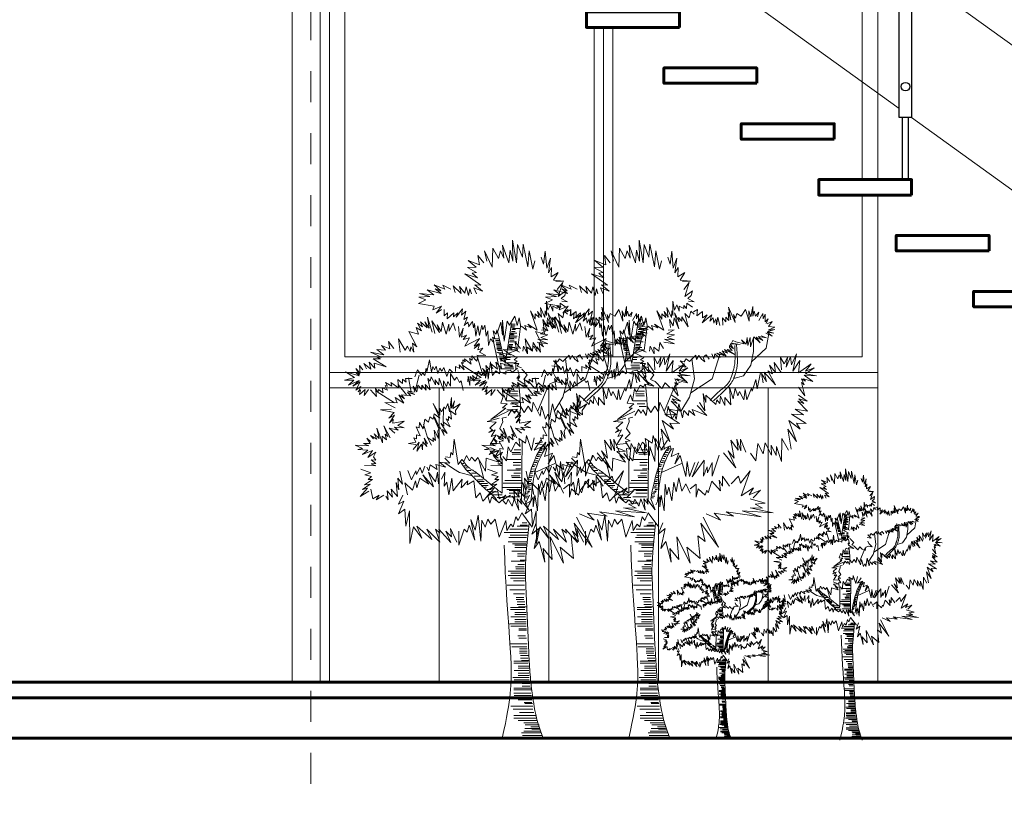
# Model space of a CAD drawing. Units: millimetres. Extents: x 224528 to 224789, y 520692 to 521047.
# Drawn here: x 224584 to 224587, y 520892 to 520894 of the extents above; entities that cross this region are included whole.
import ezdxf

# ---------------------------------------------------------------- set-up
doc = ezdxf.new("R2010")
doc.units = ezdxf.units.MM
doc.header["$LTSCALE"] = 0.0001
doc.linetypes.add('ACAD_ISO04W100', pattern=[30, 24, -3, 0, -3])
doc.layers.get('0').update_dxf_attribs({"lineweight": 20})
for name, color, linetype, lineweight in [('ARBOLES', 66, 'Continuous', 13), ('ejes', 1, 'ACAD_ISO04W100', 13), ('LINEA 1', 7, 'Continuous', 60), ('LINEA 2.5', 7, 'Continuous', 30), ('LINEA3', 7, 'Continuous', 20), ('ventanas', 161, 'Continuous', 18)]:
    doc.layers.add(name, color=color, linetype=linetype, lineweight=lineweight)

# ---------------------------------------------------------------- blocks, each defined once
blk = doc.blocks.new('arbol raro berma')
for p, q in [((0.231, 10.309), (0.327, 10.309)), ((0.187, 10.066), (0.283, 10.066)), ((0.209, 10.237), (0.305, 10.237)), ((0.369, 10.09), (0.213, 10.09)), ((0.223, 10.273), (0.32, 10.273)), ((0.231, 10.129), (0.327, 10.129)), ((0.238, 10.174), (0.334, 10.174)), ((0.26, 10.201), (0.451, 10.201)), ((-0.175, 9.948), (-0.079, 9.948)), ((-0.168, 9.894), (-0.072, 9.894)), ((-0.161, 9.903), (-0.065, 9.903)), ((-0.153, 9.849), (-0.057, 9.849)), ((0.179, 9.867), (0.36, 9.867)), ((0.354, 9.969), (0.194, 9.969)), ((0.194, 9.957), (0.29, 9.957)), ((0.201, 10.048), (0.297, 10.048)), ((0.201, 10.012), (0.377, 10.012)), ((0.201, 9.912), (0.297, 9.912)), ((-0.153, 9.813), (-0.057, 9.813)), ((-0.139, 9.786), (-0.042, 9.786)), ((-0.131, 9.75), (-0.035, 9.75)), ((-0.131, 9.714), (-0.035, 9.714)), ((-0.131, 9.687), (-0.035, 9.687)), ((-0.109, 9.651), (-0.013, 9.651)), ((-0.094, 9.597), (0.002, 9.597)), ((0.142, 9.669), (0.385, 9.669)), ((0.15, 9.714), (0.246, 9.714)), ((0.164, 9.768), (0.26, 9.768)), ((0.326, 9.733), (0.166, 9.733)), ((0.172, 9.804), (0.268, 9.804)), ((-0.079, 9.543), (0.017, 9.543)), ((-0.065, 9.461), (0.031, 9.461)), ((-0.05, 9.398), (0.046, 9.398)), ((0.105, 9.434), (0.201, 9.434)), ((0.113, 9.479), (0.209, 9.479)), ((0.28, 9.35), (0.115, 9.35)), ((-0.057, 9.194), (0.287, 9.194)), ((0.268, 9.288), (0.051, 9.288)), ((0.28, 9.241), (0.064, 9.241)), ((0.396, 8.638), (0.23, 8.638)), ((0.103, 8.4), (0.447, 8.4)), ((0.383, 8.575), (0.167, 8.575)), ((0.396, 8.529), (0.179, 8.529)), ((0.397, 8.323), (0.206, 8.323)), ((0.433, 8.261), (0.255, 8.261)), ((0.466, 7.177), (0.3, 7.177)), ((0.953, 7.158), (0.998, 7.18)), ((0.98, 7.202), (1.034, 7.202)), ((0.124, 6.939), (0.468, 6.939)), ((0.453, 7.115), (0.237, 7.115)), ((0.466, 7.068), (0.249, 7.068)), ((0.827, 6.905), (0.89, 6.905)), ((0.845, 6.96), (0.899, 6.96)), ((0.872, 7.015), (0.926, 7.015)), ((0.89, 7.059), (0.953, 7.059)), ((0.917, 7.114), (0.98, 7.114)), ((-0.99, 6.84), (-0.954, 6.84)), ((-0.945, 6.785), (-0.891, 6.785)), ((-0.909, 6.73), (-0.864, 6.73)), ((-0.864, 6.664), (-0.774, 6.664)), ((0.454, 6.676), (0.123, 6.676)), ((0.467, 6.863), (0.276, 6.863)), ((0.454, 6.8), (0.276, 6.8)), ((0.467, 6.707), (0.34, 6.707)), ((0.719, 6.642), (0.782, 6.642)), ((0.737, 6.697), (0.827, 6.708)), ((0.755, 6.763), (0.809, 6.763)), ((0.773, 6.807), (0.836, 6.807)), ((0.809, 6.861), (0.863, 6.861)), ((-0.765, 6.598), (-0.639, 6.598)), ((-0.702, 6.521), (-0.558, 6.521)), ((-0.612, 6.433), (-0.477, 6.433)), ((-0.603, 6.389), (-0.45, 6.389)), ((0.483, 6.412), (0.063, 6.412)), ((0.442, 6.536), (0.225, 6.536)), ((0.454, 6.489), (0.238, 6.489)), ((0.454, 6.598), (0.289, 6.598)), ((0.656, 6.389), (0.71, 6.389)), ((0.674, 6.433), (0.737, 6.433)), ((0.683, 6.488), (0.737, 6.488)), ((0.701, 6.598), (0.755, 6.598)), ((0.701, 6.532), (0.764, 6.532)), ((-0.54, 6.345), (-0.369, 6.345)), ((-0.495, 6.29), (-0.351, 6.29)), ((-0.432, 6.246), (-0.387, 6.246)), ((-0.378, 6.192), (-0.271, 6.192)), ((-0.315, 6.137), (-0.1, 6.137)), ((0.012, 6.24), (0.483, 6.24)), ((0.025, 6.349), (0.471, 6.349)), ((0.114, 6.194), (0.458, 6.194)), ((0.178, 6.163), (0.458, 6.163)), ((0.62, 6.225), (0.737, 6.235)), ((0.629, 6.257), (0.683, 6.257)), ((0.638, 6.345), (0.746, 6.345)), ((0.638, 6.148), (0.692, 6.148)), ((0.647, 6.301), (0.71, 6.301)), ((0.656, 6.192), (0.719, 6.192)), ((-0.244, 6.06), (-0.001, 6.06)), ((0.05, 5.988), (-0.129, 5.988)), ((0.101, 6.007), (0.445, 6.007)), ((0.178, 6.1), (0.458, 6.1)), ((0.566, 5.983), (0.62, 5.983)), ((0.584, 6.027), (0.647, 6.027)), ((0.593, 6.082), (0.647, 6.082)), ((0.611, 6.126), (0.674, 6.126)), ((0.188, 5.203), (0.629, 5.203)), ((0.377, 5.28), (0.647, 5.28)), ((0.449, 5.302), (0.629, 5.302)), ((0.494, 5.357), (0.611, 5.357)), ((0.049, 5.118), (0.635, 5.118)), ((0.164, 4.994), (0.609, 4.994)), ((0.622, 5.056), (0.202, 5.056)), ((0.151, 4.885), (0.622, 4.885)), ((0.253, 4.838), (0.597, 4.838)), ((0.316, 4.807), (0.597, 4.807)), ((0.316, 4.745), (0.597, 4.745)), ((0.24, 4.652), (0.584, 4.652)), ((0.571, 4.589), (0.38, 4.589)), ((0.558, 4.527), (0.38, 4.527)), ((0.571, 4.434), (0.444, 4.434)), ((0.558, 4.403), (0.227, 4.403)), ((0.546, 4.263), (0.329, 4.263)), ((0.558, 4.216), (0.342, 4.216)), ((0.558, 4.325), (0.393, 4.325)), ((0.145, 4.045), (0.584, 4.045)), ((0.558, 4.154), (0.151, 4.154)), ((0.584, 3.983), (0.209, 3.983)), ((0.571, 4.107), (0.214, 4.107)), ((0.558, 3.811), (0.12, 3.811)), ((0.563, 3.695), (0.188, 3.695)), ((0.558, 3.92), (0.285, 3.92)), ((0.558, 3.592), (0.285, 3.592)), ((0.543, 3.498), (0.352, 3.498)), ((0.543, 3.451), (0.352, 3.451)), ((0.206, 3.249), (0.568, 3.249)), ((0.206, 3.203), (0.568, 3.203)), ((0.568, 3.389), (0.377, 3.389)), ((0.568, 3.327), (0.377, 3.327)), ((0.594, 3.265), (0.403, 3.265)), ((0.219, 3.016), (0.581, 3.016)), ((0.314, 3.125), (0.594, 3.125)), ((0.314, 3.078), (0.594, 3.078)), ((0.314, 2.954), (0.594, 2.954)), ((0.594, 2.845), (0.18, 2.845)), ((0.594, 2.783), (0.219, 2.783)), ((0.314, 2.891), (0.594, 2.891)), ((0.607, 2.72), (0.415, 2.72)), ((0.584, 2.547), (0.393, 2.547)), ((0.607, 2.689), (0.415, 2.689)), ((0.609, 2.485), (0.418, 2.485)), ((0.186, 2.349), (0.625, 2.349)), ((0.612, 2.272), (0.237, 2.272)), ((0.625, 2.225), (0.434, 2.225)), ((0.625, 2.163), (0.434, 2.163)), ((0.625, 2.116), (0.434, 2.116)), ((0.651, 2.054), (0.459, 2.054)), ((0.651, 1.992), (0.459, 1.992)), ((0.288, 1.914), (0.651, 1.914)), ((0.288, 1.867), (0.651, 1.867)), ((0.396, 1.789), (0.676, 1.789)), ((0.396, 1.743), (0.676, 1.743)), ((0.676, 1.929), (0.485, 1.929)), ((0.676, 1.509), (0.263, 1.509)), ((0.301, 1.68), (0.663, 1.68)), ((0.396, 1.618), (0.676, 1.618)), ((0.396, 1.556), (0.676, 1.556)), ((0.288, 1.245), (0.727, 1.245)), ((0.676, 1.447), (0.301, 1.447)), ((0.689, 1.385), (0.498, 1.385)), ((0.689, 1.354), (0.498, 1.354)), ((0.689, 1.291), (0.498, 1.291)), ((0.74, 0.996), (0.25, 0.996)), ((0.288, 1.198), (0.727, 1.198)), ((0.288, 1.12), (0.714, 1.12)), ((0.301, 1.058), (0.727, 1.058)), ((0.212, 0.794), (0.765, 0.794)), ((0.396, 0.949), (0.74, 0.949)), ((0.74, 0.887), (0.549, 0.887)), ((0.752, 0.856), (0.561, 0.856)), ((0.765, 0.716), (0.275, 0.716)), ((0.288, 0.56), (0.842, 0.56)), ((0.288, 0.498), (0.842, 0.498)), ((0.434, 0.638), (0.791, 0.638)), ((0.396, 0.436), (0.867, 0.436)), ((0.536, 0.374), (0.88, 0.374)), ((0.574, 0.327), (0.918, 0.327)), ((0.905, 0.28), (0.714, 0.28)), ((0.485, 0.125), (0.956, 0.125)), ((0.51, 0.062), (0.982, 0.062)), ((0.944, 0.171), (0.536, 0.171)), ((0.561, 0.233), (0.918, 0.233)), ((0.931, 0.218), (0.74, 0.218))]:
    blk.add_line(p, q)
for points in [[(0.812, 11.889), (0.763, 11.68), (0.673, 12.137), (0.643, 11.74), (0.524, 12.306), (0.504, 11.978), (0.385, 12.296), (0.355, 11.839), (0.256, 12.406), (0.266, 11.879), (0.196, 12.157), (0.166, 11.839), (0.007, 12.277), (0.037, 11.958), (-0.042, 12.137), (-0.092, 11.948), (-0.231, 12.207), (-0.251, 11.73), (-0.44, 12.137), (-0.38, 11.879)], [(1.339, 11.372), (1.538, 11.382), (1.279, 11.411), (1.399, 11.6), (1.22, 11.491), (1.23, 11.72), (1.15, 11.59), (1.2, 11.958), (1.11, 11.71), (1.071, 12.127), (1.031, 11.809), (0.971, 11.978)], [(-0.46, 11.839), (-0.609, 12.018), (-0.569, 11.789), (-0.847, 11.899), (-0.648, 11.73), (-0.867, 11.72), (-0.638, 11.6), (-0.748, 11.58), (-0.619, 11.461), (-0.927, 11.561), (-0.529, 11.282), (-0.678, 11.292), (-0.489, 11.133), (-0.708, 11.212), (-0.638, 11.063)], [(-1.284, 11.183), (-1.483, 11.282), (-1.433, 11.183), (-1.692, 11.292), (-1.533, 11.143), (-1.672, 11.193), (-1.523, 11.073), (-1.871, 11.163), (-1.702, 11.043), (-2.059, 11.073), (-1.801, 11.004), (-2.079, 10.984), (-1.9, 10.914), (-2.089, 10.825), (-1.692, 10.755), (-1.731, 10.665), (-1.513, 10.755), (-1.642, 10.586), (-1.513, 10.675)], [(1.488, 10.884), (1.627, 10.864), (1.468, 10.954), (1.558, 11.023), (1.587, 11.143), (1.399, 11.004), (1.508, 11.352), (1.369, 11.173)], [(-0.768, 11.063), (-0.807, 11.193), (-0.837, 11.023), (-0.897, 11.242), (-0.927, 11.083), (-1.066, 11.252), (-1.026, 11.073), (-1.225, 11.262), (-1.175, 11.103)], [(0.484, 10.258), (0.604, 10.158), (0.564, 10.278), (0.723, 10.218), (0.643, 10.307), (0.872, 10.158), (0.703, 10.646), (0.822, 10.437), (0.822, 10.566), (0.922, 10.476), (0.882, 10.626), (0.981, 10.486), (0.951, 10.725), (1.061, 10.476), (1.071, 10.646), (1.101, 10.526), (1.101, 10.884), (1.14, 10.656), (1.2, 10.795), (1.259, 10.636), (1.259, 10.755), (1.369, 10.705), (1.369, 10.775), (1.438, 10.705), (1.448, 10.835), (1.587, 10.735)], [(-1.443, 10.675), (-1.443, 10.516), (-1.364, 10.596), (-1.374, 10.447), (-1.205, 10.596), (-1.215, 10.496), (-1.105, 10.596), (-1.145, 10.486), (-0.986, 10.695), (-1.016, 10.536), (-0.907, 10.636), (-0.956, 10.427), (-0.867, 10.486), (-0.946, 10.278), (-0.857, 10.357), (-0.833, 10.268)], [(1.041, 10.228), (1.011, 10.427), (1.11, 10.268), (1.13, 10.467), (1.25, 10.198), (1.14, 10.596), (1.259, 10.367), (1.24, 10.476), (1.319, 10.387), (1.319, 10.496), (1.478, 10.248), (1.399, 10.576), (1.508, 10.467), (1.548, 10.636), (1.627, 10.556)], [(2.273, 10.28), (2.216, 10.486), (2.188, 10.294), (2.166, 10.443), (2.117, 10.337), (2.102, 10.472), (2.017, 10.386), (2.074, 10.543), (1.826, 10.344), (1.953, 10.543), (1.84, 10.472), (1.84, 10.628), (1.698, 10.521), (1.712, 10.678), (1.613, 10.614)], [(3.209, 10.493), (3.238, 10.607), (3.16, 10.507), (3.124, 10.635), (3.089, 10.507), (3.096, 10.749), (3.046, 10.493), (2.989, 10.642), (3.003, 10.386), (2.911, 10.678), (2.805, 10.507), (2.691, 10.578), (2.656, 10.464), (2.613, 10.55), (2.649, 10.351), (2.486, 10.734), (2.542, 10.415), (2.478, 10.607), (2.493, 10.401), (2.415, 10.486), (2.415, 10.372), (2.337, 10.472), (2.344, 10.287)], [(3.422, 10.33), (3.472, 10.443), (3.401, 10.365), (3.401, 10.557), (3.351, 10.443), (3.344, 10.578), (3.245, 10.401)], [(-1.746, 10.112), (-1.861, 10.486), (-1.822, 10.212), (-1.929, 10.372), (-1.868, 10.219), (-2.036, 10.372), (-1.99, 10.242), (-2.112, 10.334), (-2.013, 10.143), (-2.143, 10.227), (-2.089, 10.059), (-2.325, 10.128), (-2.127, 9.746), (-2.234, 9.838), (-2.204, 9.609), (-2.28, 9.746), (-2.295, 9.632), (-2.364, 9.762), (-2.417, 9.662), (-2.585, 9.945), (-2.539, 9.609)], [(-1.16, 10.151), (-1.22, 10.341), (-1.32, 10.135), (-1.327, 10.311), (-1.396, 10.059), (-1.487, 10.364), (-1.518, 10.128), (-1.617, 10.295), (-1.563, 10.105), (-1.754, 10.395), (-1.678, 10.082)], [(-0.837, 10.248), (-0.738, 10.377), (-0.718, 10.218), (-0.688, 10.327), (-0.658, 10.009), (-0.609, 10.268), (-0.569, 10.029), (-0.509, 10.288), (-0.479, 10.168), (-0.43, 10.288), (-0.4, 10.009), (-0.36, 10.148), (-0.34, 9.78), (-0.291, 9.949), (-0.211, 9.85)], [(-0.211, 9.88), (-0.241, 9.989), (-0.181, 9.949), (-0.221, 10.148), (-0.151, 10.059), (-0.132, 10.168), (-0.122, 10.089), (-0.032, 10.357), (0.007, 10.039), (0.007, 10.407), (0.047, 9.89), (0.127, 10.387), (0.186, 10.288), (0.316, 10.506), (0.375, 10.278), (0.425, 10.467), (0.465, 10.238)], [(-0.11, 10.102), (0.076, 9.328), (0.229, 10.328)], [(3.415, 10.088), (3.571, 10.01), (3.45, 10.109), (3.614, 10.088), (3.465, 10.131), (3.642, 10.18), (3.472, 10.159), (3.642, 10.237), (3.479, 10.251), (3.571, 10.379), (3.45, 10.322)], [(-1.091, 10.25), (-1.06, 9.99), (-0.969, 10.212), (-1.015, 9.99), (-0.893, 10.036), (-0.969, 9.929), (-0.817, 9.967), (-0.931, 9.762), (-0.565, 9.952), (-0.702, 9.762), (-0.573, 9.83), (-0.702, 9.708), (-0.565, 9.815), (-0.611, 9.67), (-0.481, 9.716), (-0.565, 9.609), (-0.405, 9.533), (-0.634, 9.54)], [(0.383, 9.652), (0.457, 10.251)], [(0.872, 9.86), (1.14, 9.82), (0.892, 9.939), (1.14, 9.92), (0.961, 9.979), (1.14, 10.049), (0.951, 10.069), (1.13, 10.168), (0.981, 10.158)], [(3.494, 10.081), (3.421, 9.709), (3.061, 9.374)], [(-2.699, 9.701), (-2.836, 9.876), (-2.798, 9.693), (-3.004, 9.777), (-2.905, 9.662), (-3.126, 9.678), (-2.95, 9.548), (-3.286, 9.609), (-3.011, 9.487), (-3.126, 9.487), (-3.034, 9.449), (-3.217, 9.449), (-2.889, 9.251), (-3.194, 9.342), (-3.171, 9.212), (-3.316, 9.365), (-3.27, 9.19), (-3.446, 9.334), (-3.385, 9.197)], [(-0.051, 9.109), (-0.217, 9.867)], [(0.514, 9.641), (0.534, 9.76), (0.633, 9.571), (0.624, 9.741), (0.753, 9.641), (0.773, 9.85), (0.862, 9.701)], [(2.074, 9.57), (2.124, 9.449), (2.145, 9.57), (2.237, 9.492), (2.287, 9.485), (2.251, 9.548), (2.195, 9.591), (2.365, 9.527), (2.259, 9.612), (2.429, 9.513), (2.329, 9.648), (2.457, 9.591), (2.386, 9.676), (2.649, 9.548), (2.45, 9.683), (2.578, 9.655), (2.514, 9.726), (2.514, 9.783), (2.613, 9.698), (2.528, 9.818), (2.776, 9.804), (2.564, 9.84), (2.592, 9.903), (2.67, 9.868), (2.876, 9.818), (2.812, 9.918), (2.925, 9.811), (2.947, 9.975), (2.968, 9.783), (3.025, 9.975), (3.032, 9.747), (3.117, 9.996), (3.273, 9.847), (3.174, 9.989), (3.337, 9.903), (3.231, 10.003), (3.429, 9.967), (3.301, 10.024)], [(2.616, 8.957), (2.858, 9.022), (3.046, 9.29), (3.109, 9.633), (3.111, 9.964)], [(0.484, 9.223), (0.375, 9.263), (0.415, 9.333), (0.286, 9.333), (0.375, 9.392), (0.296, 9.422), (0.375, 9.482), (0.157, 9.591), (0.345, 9.651), (0.435, 9.611)], [(2.642, 9.778), (2.645, 9.673), (2.648, 9.585), (2.648, 9.511), (2.648, 9.45), (2.646, 9.399), (2.644, 9.356), (2.64, 9.319), (2.635, 9.287), (2.63, 9.256), (2.624, 9.228), (2.617, 9.201), (2.61, 9.175), (2.603, 9.15), (2.595, 9.126), (2.588, 9.103), (2.581, 9.079), (2.574, 9.056), (2.567, 9.033), (2.56, 9.01), (2.553, 8.987), (2.545, 8.965), (2.537, 8.944), (2.528, 8.923), (2.519, 8.903), (2.508, 8.884), (2.496, 8.865), (2.484, 8.848), (2.471, 8.831), (2.457, 8.815), (2.443, 8.8), (2.429, 8.785), (2.414, 8.771), (2.399, 8.757), (2.383, 8.744), (2.368, 8.731), (2.351, 8.717), (2.334, 8.703), (2.316, 8.688), (2.297, 8.673), (2.276, 8.656), (2.254, 8.637), (2.231, 8.616), (2.205, 8.592), (2.176, 8.565), (2.144, 8.534), (2.108, 8.497), (2.069, 8.456), (2.025, 8.408)], [(2.686, 9.805), (2.694, 9.685), (2.7, 9.587), (2.705, 9.509), (2.707, 9.447), (2.708, 9.398), (2.708, 9.36), (2.706, 9.329), (2.704, 9.302), (2.702, 9.277), (2.698, 9.254), (2.695, 9.23), (2.69, 9.207), (2.685, 9.184), (2.68, 9.161), (2.674, 9.137), (2.668, 9.112), (2.661, 9.086), (2.653, 9.059), (2.645, 9.03), (2.634, 9.001), (2.622, 8.97), (2.608, 8.939), (2.591, 8.906), (2.572, 8.873), (2.549, 8.838), (2.52, 8.801), (2.484, 8.758), (2.438, 8.709), (2.38, 8.651), (2.307, 8.581), (2.218, 8.499), (2.11, 8.401)], [(3.806, 9.175), (3.784, 9.482), (3.874, 9.323), (3.954, 9.482), (3.92, 9.243), (4.033, 9.493), (4.056, 9.3), (4.181, 9.573), (4.09, 9.141), (4.261, 9.402), (4.227, 9.095), (4.545, 9.323), (4.408, 9.141), (4.624, 9.22), (4.408, 9.073), (4.681, 9.027), (4.374, 9.038), (4.59, 8.879), (4.351, 8.948), (4.408, 8.891), (4.306, 8.948), (4.374, 8.8), (4.306, 8.857), (4.386, 8.527), (4.227, 8.743)], [(-2.173, 8.999), (-2.112, 9.174), (-2.013, 9.029), (-1.983, 9.098), (-1.929, 9.029), (-1.891, 9.212), (-1.876, 9.121), (-1.815, 9.426), (-1.762, 9.113), (-1.731, 9.258), (-1.685, 9.174), (-1.647, 9.266), (-1.602, 9.083), (-1.556, 9.212), (-1.502, 9.136), (-1.457, 9.228), (-1.381, 9.007), (-1.312, 9.19), (-1.22, 9.098)], [(-1.167, 9.129), (-1.167, 9.258), (-1.053, 9.205), (-1.076, 9.296), (-0.946, 9.174), (-1.015, 9.357), (-0.969, 9.334), (-0.984, 9.418), (-0.923, 9.373), (-0.939, 9.449), (-0.771, 9.312), (-0.817, 9.457), (-0.748, 9.411), (-0.756, 9.525), (-0.634, 9.388), (-0.611, 9.518)], [(-0.86, 8.874), (-0.85, 9.016), (-0.803, 8.779), (-0.794, 9.006), (-0.699, 8.893), (-0.737, 9.035), (-0.652, 8.95), (-0.595, 9.139), (-0.519, 9.035), (-0.424, 9.158), (-0.415, 8.969), (-0.368, 9.186), (-0.349, 8.94), (-0.292, 9.376), (-0.245, 9.035), (-0.159, 9.148), (-0.065, 9.073), (-0.055, 9.12), (0.087, 9.063), (0.087, 9.139), (0.2, 9.167), (0.257, 9.111), (0.38, 9.215)], [(-0.487, 9.076), (-0.613, 9.483)], [(0.344, 9.35), (0.336, 9.171)], [(1.237, 9.271), (1.428, 9.236), (1.279, 9.399), (1.379, 9.371), (1.428, 9.449), (1.514, 9.378), (1.57, 9.442), (1.67, 9.541), (1.691, 9.428), (1.748, 9.534), (1.812, 9.435), (1.897, 9.371), (1.854, 9.485), (1.932, 9.548), (2.003, 9.442)], [(1.295, 8.138), (1.514, 8.488), (1.639, 8.946), (1.575, 9.454)], [(1.545, 8.602), (2.077, 8.946), (2.273, 9.558)], [(3.352, 8.845), (3.307, 9.084), (3.432, 8.879), (3.375, 9.118), (3.659, 8.8), (3.466, 9.152), (3.579, 9.073), (3.511, 9.289), (3.659, 9.107), (3.625, 9.357), (3.795, 9.107)], [(-3.469, 9.174), (-3.56, 9.281), (-3.537, 9.09), (-3.644, 9.205), (-3.56, 9.06), (-3.636, 9.098), (-3.568, 9.022), (-3.903, 9.121), (-3.682, 8.984), (-3.926, 8.915), (-3.697, 8.915), (-3.827, 8.793), (-3.568, 8.907), (-3.72, 8.77), (-3.537, 8.877), (-3.651, 8.663), (-3.522, 8.755), (-3.59, 8.625), (-3.529, 8.671), (-3.56, 8.557), (-3.415, 8.679), (-3.438, 8.534), (-3.331, 8.686)], [(-2.175, 8.618), (-2.222, 8.77), (-2.128, 8.628), (-2.099, 8.789), (-2.005, 8.684), (-2.005, 8.789), (-1.891, 8.665), (-1.92, 8.808), (-1.797, 8.675), (-1.853, 8.959), (-1.797, 8.893), (-1.768, 8.997), (-1.664, 8.798), (-1.674, 8.921), (-1.579, 8.798), (-1.57, 8.969), (-1.456, 8.646), (-1.465, 8.902), (-1.39, 8.76), (-1.352, 8.883), (-1.286, 8.77), (-1.286, 9.082), (-1.191, 8.912), (-1.134, 8.987), (-1.068, 8.855), (-1.021, 8.902), (-0.973, 8.656)], [(-0.625, 9.047), (-0.983, 9.281)], [(0.389, 9.177), (0.427, 9.044), (0.361, 8.959), (0.437, 9.006), (0.389, 8.921), (0.626, 8.77), (0.399, 8.817), (0.37, 8.741), (0.285, 8.789), (0.191, 8.618), (0.143, 8.703), (0.096, 8.4), (0.039, 8.552), (-0.036, 8.343), (0.124, 8.324), (0.011, 8.23), (0.087, 8.22), (-0.282, 7.936), (0.153, 8.144)], [(0.486, 9.187), (0.626, 9.047), (0.542, 8.935), (0.654, 8.879), (0.822, 8.71), (0.906, 8.851), (1.018, 8.738), (1.158, 8.682), (1.186, 8.823), (1.326, 8.879), (1.466, 8.851), (1.326, 8.991), (1.27, 9.103)], [(1.762, 8.357), (1.898, 8.152), (1.853, 8.584), (1.921, 8.357), (1.921, 8.538), (2.171, 8.311), (2.194, 8.425), (2.273, 8.334), (2.284, 8.516), (2.398, 8.288), (2.398, 8.482), (2.546, 8.3), (2.512, 8.743), (2.602, 8.447), (2.648, 8.72), (2.716, 8.527), (2.761, 8.629), (2.864, 8.425), (2.898, 8.686), (2.943, 8.425), (3.057, 8.72), (3.079, 8.641), (3.17, 8.936), (3.204, 8.697), (3.284, 9.107)], [(-3.278, 8.671), (-3.133, 8.511), (-3.156, 8.709), (-3.095, 8.618), (-3.08, 8.686), (-2.966, 8.602), (-2.988, 8.724), (-2.859, 8.663), (-2.92, 8.785), (-2.859, 8.77), (-2.905, 8.854), (-2.752, 8.77), (-2.775, 8.854), (-2.585, 8.724), (-2.6, 8.93), (-2.485, 8.831), (-2.485, 8.938), (-2.394, 8.862), (-2.409, 8.961), (-2.242, 8.961)], [(-2.267, 8.624), (-2.332, 8.974)], [(-2.157, 8.683), (-2.072, 9.04)], [(-3.144, 8.639), (-2.68, 8.35)], [(-2.667, 8.23), (-2.923, 8.362), (-2.62, 8.353), (-2.667, 8.485), (-2.45, 8.343), (-2.573, 8.552), (-2.431, 8.448), (-2.506, 8.552), (-2.279, 8.523), (-2.364, 8.609), (-2.175, 8.561), (-2.364, 8.646), (-2.213, 8.618)], [(-2.385, 8.546), (-2.589, 8.804)], [(0.414, 8.804), (0.422, 8.724), (0.432, 8.629), (0.44, 8.543), (0.447, 8.465), (0.452, 8.393), (0.455, 8.325), (0.457, 8.259), (0.458, 8.192)], [(0.889, 8.153), (1.153, 8.791)], [(-2.156, 7.311), (-2.336, 7.339), (-2.156, 7.368), (-2.204, 7.481), (-2.137, 7.453), (-2.137, 7.557), (-2.043, 7.529), (-2.147, 7.756), (-2.071, 7.728), (-2.062, 7.86), (-1.967, 7.699), (-1.929, 7.946), (-1.834, 7.87), (-1.806, 8.002), (-1.721, 7.946), (-1.693, 8.078), (-1.551, 7.965), (-1.721, 8.334), (-1.551, 8.04), (-1.551, 8.22), (-1.513, 8.126), (-1.446, 8.249), (-1.409, 8.192), (-1.352, 8.334), (-1.314, 8.126), (-1.267, 8.485), (-1.267, 8.22), (-1.191, 8.4), (-1.229, 8.211), (-1.049, 8.324), (-1.163, 8.163), (-1.153, 8.05), (-1.286, 8.154), (-1.267, 7.946), (-1.342, 8.012), (-1.342, 7.908), (-1.399, 7.955), (-1.295, 7.756), (-1.465, 7.87), (-1.456, 7.766), (-1.532, 7.841), (-1.371, 7.586), (-1.484, 7.69), (-1.446, 7.538), (-1.551, 7.756), (-1.607, 7.642), (-1.588, 7.463), (-1.693, 7.671), (-1.664, 7.415), (-1.73, 7.481), (-1.711, 7.387), (-1.863, 7.491), (-1.759, 7.292)], [(0.149, 8.038), (0.24, 8.186), (0.308, 8.095), (0.354, 8.175), (0.433, 8.038), (0.467, 8.254), (0.547, 8.106), (0.649, 8.266), (0.74, 8.129), (0.774, 8.368), (0.944, 8.016), (0.978, 8.266), (1.081, 7.947), (1.137, 8.072), (1.183, 7.936), (1.251, 8.322), (1.342, 7.981), (1.376, 8.163), (1.49, 8.038), (1.501, 8.163), (1.649, 8.038), (1.58, 8.186), (1.944, 8.038), (1.705, 8.288)], [(4.227, 8.538), (4.442, 8.391), (4.238, 8.447), (4.363, 8.334), (4.215, 8.391), (4.454, 8.141), (4.147, 8.197), (4.351, 8.05), (4.056, 8.072), (4.42, 7.834), (4.181, 7.845), (4.272, 7.697), (3.988, 7.913), (4.181, 7.39), (3.965, 7.697), (4.045, 7.197)], [(-2.677, 7.595), (-2.819, 7.718), (-2.592, 7.671), (-2.686, 7.747), (-2.44, 7.728), (-2.601, 7.785), (-2.44, 7.898), (-2.724, 7.841), (-2.715, 7.946), (-2.809, 7.851), (-2.686, 8.04), (-2.828, 7.965), (-2.696, 8.107), (-3.036, 8.173), (-2.762, 8.192)], [(-1.472, 7.863), (-1.459, 8.209)], [(-1.579, 7.706), (-1.706, 7.99)], [(-1.558, 7.715), (-1.684, 8)], [(-0.074, 7.965), (-0.377, 7.889), (-0.15, 7.87), (-0.311, 7.718), (-0.245, 7.68), (-0.33, 7.614), (-0.178, 7.68), (-0.273, 7.51), (-0.15, 7.557), (-0.301, 7.311), (-0.065, 7.339)], [(-0.032, 6.947), (-0.055, 7.209), (0.036, 7.197), (-0.078, 7.39), (0.036, 7.402), (-0.089, 7.459), (0.036, 7.584), (-0.055, 7.709), (0.013, 7.879), (0.002, 7.97), (0.104, 7.993)], [(-3.207, 7.453), (-3.282, 7.538), (-3.121, 7.444), (-3.188, 7.576), (-3.065, 7.463), (-3.121, 7.718), (-2.98, 7.358), (-2.989, 7.519), (-2.885, 7.425), (-2.913, 7.567), (-2.847, 7.51), (-2.951, 7.775), (-2.79, 7.481)], [(-1.858, 7.483), (-1.961, 7.82)], [(-3.434, 6.79), (-3.15, 6.781), (-3.263, 6.828), (-3.15, 6.837), (-3.263, 6.932), (-3.15, 6.923), (-3.207, 7.008), (-3.15, 7.122), (-3.349, 6.989), (-3.235, 7.159), (-3.481, 7.065), (-3.349, 7.169), (-3.595, 7.188), (-3.481, 7.216), (-3.661, 7.292), (-3.32, 7.283), (-3.453, 7.339), (-3.292, 7.339), (-3.377, 7.472), (-3.282, 7.387)], [(-1.863, 7.33), (-1.948, 7.472), (-1.882, 7.264), (-1.976, 7.377), (-1.986, 7.178), (-2.014, 7.32), (-2.128, 7.15), (-2.071, 7.368), (-2.222, 7.188)], [(-0.311, 7.235), (-0.084, 7.15), (-0.301, 7.14), (-0.103, 6.97), (-0.226, 7.036), (-0.084, 6.875), (-0.396, 6.97), (-0.415, 6.648), (-0.604, 6.989), (-0.67, 6.894), (-0.765, 6.998), (-0.812, 6.904), (-0.888, 7.036), (-0.954, 6.885), (-1.002, 6.942), (-1.096, 6.818), (-1.2, 7.444), (-1.229, 7.055), (-1.276, 7.112), (-1.295, 6.989), (-1.409, 7.008)], [(0.797, 7.481), (0.729, 7.163), (0.604, 7.538), (0.581, 7.345), (0.411, 7.459), (0.445, 7.265), (0.342, 7.368), (0.218, 7.129), (0.149, 7.254), (0.104, 6.902), (0.013, 7.015)], [(0.494, 7.403), (0.484, 5.939)], [(1.649, 6.868), (1.512, 6.515), (1.455, 6.89), (1.421, 6.515), (1.285, 7.038), (1.149, 6.833), (1.251, 7.095), (1.058, 7.015), (1.115, 7.209), (1.058, 7.197), (1.035, 7.277), (0.797, 7.174), (0.967, 7.424)], [(2.92, 7.118), (2.784, 7.447), (2.796, 7.152), (2.693, 7.447), (2.727, 7.174), (2.546, 7.424), (2.625, 6.97), (2.478, 7.152), (2.671, 6.731), (2.364, 7.106)], [(3.977, 7.174), (3.818, 7.459), (3.806, 6.89), (3.681, 7.265), (3.67, 7.038), (3.545, 7.299), (3.556, 7.049), (3.397, 7.356), (3.352, 7.084), (3.216, 7.334), (3.17, 6.902), (3.034, 7.095)], [(0.551, 5.942), (0.587, 6.155), (0.629, 6.359), (0.678, 6.551), (0.733, 6.729), (0.793, 6.892), (0.859, 7.036), (0.93, 7.161), (1.005, 7.264)], [(1.061, 7.203), (1.007, 7.102), (0.96, 7.01), (0.922, 6.928), (0.89, 6.852), (0.863, 6.782), (0.842, 6.716), (0.824, 6.652), (0.808, 6.588), (0.795, 6.522), (0.783, 6.454), (0.772, 6.382), (0.761, 6.304), (0.751, 6.22), (0.74, 6.126), (0.729, 6.023), (0.717, 5.909)], [(-1.428, 6.97), (-1.305, 6.847), (-1.56, 6.875), (-1.409, 6.752), (-1.655, 6.818), (-1.617, 6.686), (-1.797, 6.809), (-1.825, 6.657), (-1.882, 6.752)], [(-1.049, 6.9), (-1.009, 6.834), (-0.973, 6.78), (-0.941, 6.737), (-0.913, 6.702), (-0.887, 6.674), (-0.865, 6.652), (-0.844, 6.633), (-0.825, 6.616), (-0.808, 6.599), (-0.791, 6.583), (-0.775, 6.566), (-0.76, 6.549), (-0.745, 6.533), (-0.729, 6.515), (-0.714, 6.498), (-0.697, 6.48), (-0.68, 6.462), (-0.662, 6.443), (-0.644, 6.423), (-0.625, 6.404), (-0.606, 6.384), (-0.586, 6.364), (-0.566, 6.345), (-0.547, 6.325), (-0.527, 6.305), (-0.507, 6.286), (-0.487, 6.266), (-0.466, 6.247), (-0.445, 6.227), (-0.422, 6.207), (-0.398, 6.186), (-0.373, 6.165), (-0.345, 6.143), (-0.316, 6.12), (-0.286, 6.094), (-0.254, 6.064), (-0.221, 6.031), (-0.187, 5.992), (-0.152, 5.948), (-0.117, 5.896)], [(-0.964, 6.891), (-0.934, 6.848), (-0.907, 6.813), (-0.884, 6.785), (-0.863, 6.763), (-0.843, 6.745), (-0.826, 6.731), (-0.809, 6.72), (-0.794, 6.71), (-0.778, 6.7), (-0.762, 6.69), (-0.746, 6.681), (-0.73, 6.671), (-0.713, 6.66), (-0.696, 6.649), (-0.678, 6.637), (-0.659, 6.624), (-0.64, 6.609), (-0.619, 6.593), (-0.598, 6.577), (-0.576, 6.559), (-0.554, 6.54), (-0.53, 6.521), (-0.506, 6.501), (-0.481, 6.48), (-0.456, 6.459), (-0.43, 6.437), (-0.402, 6.414), (-0.374, 6.39), (-0.343, 6.365), (-0.311, 6.338), (-0.276, 6.311), (-0.238, 6.281), (-0.198, 6.25), (-0.154, 6.216), (-0.106, 6.179), (-0.052, 6.138), (-0.002, 6.099)], [(-0.457, 6.46), (-0.58, 6.936)], [(-0.002, 6.099), (-0.001, 6.93)], [(2.25, 7.049), (2.08, 6.527), (2.08, 6.868), (1.966, 6.606), (1.955, 6.754), (1.864, 6.527), (1.876, 6.924), (1.58, 6.504), (1.739, 6.879)], [(-3.32, 6.146), (-3.538, 6.013), (-3.358, 6.222), (-3.481, 6.193), (-3.292, 6.326), (-3.434, 6.307), (-3.235, 6.44), (-3.339, 6.44), (-3.254, 6.515), (-3.424, 6.553), (-3.273, 6.61), (-3.519, 6.695)], [(-2.554, 6.648), (-2.487, 6.326), (-2.601, 6.477), (-2.573, 6.184), (-2.639, 6.364), (-2.61, 6.013), (-2.771, 6.203), (-2.733, 6.004), (-2.866, 6.155), (-2.838, 5.938), (-2.904, 6.023)], [(-1.929, 6.771), (-1.995, 6.601), (-2.043, 6.743), (-2.137, 6.563), (-2.156, 6.657), (-2.26, 6.43), (-2.355, 6.667)], [(-0.742, 6.53), (-1.06, 6.613), (-1.214, 6.707), (-1.433, 6.853)], [(0.814, 6.613), (1.313, 6.838)], [(3.098, 5.987), (3.285, 6.174), (2.999, 6.062), (3.111, 6.236), (2.8, 6.037), (3.024, 6.66), (2.787, 6.348), (2.738, 6.523), (2.551, 6.336)], [(-2.362, 6.062), (-2.424, 6.361), (-2.238, 6.174), (-2.163, 6.411), (-2.126, 6.236), (-2.051, 6.473), (-1.827, 6.323), (-1.976, 6.56), (-1.715, 6.261), (-1.84, 6.622), (-1.665, 6.386), (-1.616, 6.622), (-1.591, 6.336)], [(-1.516, 6.448), (-1.429, 6.622), (-1.442, 6.274), (-1.379, 6.373), (-1.33, 6.062), (-1.255, 6.473), (-1.218, 6.162), (-0.994, 6.448), (-1.019, 6.236), (-0.857, 6.411), (-0.869, 6.311), (-0.708, 6.411), (-0.658, 5.987), (-0.546, 6.112), (-0.484, 5.9), (-0.359, 6.037), (-0.31, 5.85), (-0.26, 6.012), (-0.073, 5.863), (0.001, 5.938), (0.101, 5.826), (0.151, 5.95), (0.25, 5.776), (0.3, 5.962), (0.412, 5.676), (0.374, 5.962), (0.486, 5.826), (0.449, 5.962), (0.661, 5.689), (0.549, 5.962)], [(0.673, 5.813), (0.772, 6.012), (0.772, 5.763), (0.81, 6.05), (0.884, 5.664), (0.909, 6.323), (0.947, 6.062), (0.996, 6.249), (1.071, 5.913), (1.121, 6.373), (1.183, 6.137), (1.245, 6.485), (1.32, 6.149), (1.419, 6.336), (1.531, 6.099)], [(2.514, 6.274), (2.34, 6.523), (2.34, 6.274), (2.253, 6.423), (2.29, 6.162), (2.066, 6.398), (1.979, 6.112), (1.942, 6.174), (1.904, 6.05), (1.73, 6.211), (1.68, 6), (1.68, 6.323), (1.531, 6.211)], [(-2.951, 6.051), (-3.14, 5.938), (-3.065, 6.051), (-3.226, 5.957), (-3.273, 6.203)], [(-2.474, 6.05), (-2.586, 5.826), (-2.449, 5.9), (-2.586, 5.589), (-2.424, 5.701), (-2.399, 5.278), (-2.312, 5.664), (-2.3, 4.842), (-2.213, 5.265), (-2.001, 4.979), (-2.126, 5.278), (-1.752, 4.942), (-1.877, 5.203), (-1.553, 4.879), (-1.665, 5.203), (-1.553, 5.104), (-1.578, 5.203), (-1.28, 4.867), (-1.404, 5.153), (-1.267, 5.016), (-1.292, 5.216), (-1.131, 4.879)], [(1.929, 5.589), (2.29, 5.427), (2.128, 5.601), (2.613, 5.527), (2.427, 5.639), (3.297, 5.514), (2.825, 5.664), (3.596, 5.614), (3.024, 5.738), (3.335, 5.726), (3.148, 5.826), (3.397, 5.85), (3.024, 5.962)], [(-1.081, 5.153), (-1.081, 4.805), (-0.944, 5.203), (-0.869, 5.128), (-0.82, 5.303), (-0.683, 4.929), (-0.782, 5.44), (-0.67, 5.178), (-0.596, 5.552), (-0.534, 4.904), (-0.509, 5.427), (-0.422, 5.253), (-0.359, 5.452), (-0.285, 5.328), (-0.173, 5.452), (-0.073, 5.004), (0.088, 5.415), (0.113, 5.166), (0.213, 5.328), (0.275, 5.265), (0.337, 5.514), (0.399, 5.415), (0.486, 5.614), (0.748, 5.253)], [(0.847, 5.365), (0.735, 5.079), (0.909, 5.216), (0.797, 4.718), (0.922, 4.892), (1.059, 4.381), (1.021, 4.718), (1.245, 4.444), (1.195, 5.016), (1.531, 4.357), (1.444, 4.755), (1.78, 4.469), (1.718, 5.041), (1.904, 4.892), (1.792, 5.352), (2.24, 4.755), (1.855, 5.502)], [(0.67, 5.35), (0.601, 4.638), (0.588, 4.47), (0.58, 4.327), (0.577, 4.206), (0.577, 4.102), (0.579, 4.013), (0.584, 3.933), (0.588, 3.859), (0.593, 3.787), (0.652, 2.316), (0.656, 2.247), (0.66, 2.178), (0.664, 2.11), (0.668, 2.043), (0.672, 1.976), (0.676, 1.909), (0.68, 1.842), (0.684, 1.776), (0.688, 1.71), (0.692, 1.645), (0.697, 1.581), (0.702, 1.519), (0.707, 1.458), (0.713, 1.4), (0.719, 1.344), (0.725, 1.289), (0.732, 1.234), (0.74, 1.179), (0.748, 1.122), (0.757, 1.063), (0.766, 1), (0.775, 0.932), (0.785, 0.859), (0.798, 0.777), (0.815, 0.686), (0.837, 0.582), (0.867, 0.464), (0.906, 0.329), (0.957, 0.175), (1.02, 0)], [(0.052, 4.806), (0.062, 4.467), (0.078, 4.12), (0.097, 3.772), (0.118, 3.429), (0.141, 3.098), (0.163, 2.784), (0.183, 2.496), (0.2, 2.24), (0.213, 2.019), (0.221, 1.832), (0.225, 1.672), (0.226, 1.535), (0.223, 1.415), (0.218, 1.307), (0.21, 1.206), (0.201, 1.107), (0.189, 1.005), (0.175, 0.897), (0.158, 0.78), (0.136, 0.654), (0.111, 0.515), (0.08, 0.361), (0.043, 0.19), (0, 0)]]:
    blk.add_lwpolyline(points)

msp = doc.modelspace()

# ---------------------------------------------------------------- linework, layer by layer
at = {"layer": 'ejes'}
msp.add_line((224584.9471, 520900.7311), (224584.9471, 520888.7311), dxfattribs=at)
at = {"layer": 'LINEA 1'}
for p, q in [((224590.0271, 520892.1585), (224577.9235, 520892.1585)), ((224590.0271, 520892.1085), (224577.9235, 520892.1085)), ((224599.2471, 520891.9785), (224576.6242, 520891.9785))]:
    msp.add_line(p, q, dxfattribs=at)
for points in [[(224586.1371, 520894.2721), (224585.8371, 520894.2721), (224585.8371, 520894.3221), (224586.1371, 520894.3221)], [(224586.3871, 520894.0917), (224586.0871, 520894.0917), (224586.0871, 520894.1417), (224586.3871, 520894.1417)], [(224586.6371, 520893.9114), (224586.3371, 520893.9114), (224586.3371, 520893.9614), (224586.6371, 520893.9614)], [(224586.8871, 520893.731), (224586.5871, 520893.731), (224586.5871, 520893.781), (224586.8871, 520893.781)], [(224587.1371, 520893.5507), (224586.8371, 520893.5507), (224586.8371, 520893.6007), (224587.1371, 520893.6007)], [(224587.3871, 520893.3703), (224587.0871, 520893.3703), (224587.0871, 520893.4203), (224587.3871, 520893.4203)]]:
    msp.add_lwpolyline(points, close=True, dxfattribs=at)
at = {"layer": 'LINEA 2.5'}
for p, q in [((224586.8571, 520893.781), (224586.8571, 520893.981)), ((224586.8771, 520893.781), (224586.8771, 520893.981))]:
    msp.add_line(p, q, dxfattribs=at)
msp.add_lwpolyline([(224586.8471, 520893.981), (224586.8471, 520894.478), (224586.8871, 520894.478), (224586.8871, 520893.981)], close=True, dxfattribs=at)
msp.add_circle((224586.8671, 520894.081), 0.0139, dxfattribs=at)
at = {"layer": 'LINEA3'}
for p, q in [((224584.8871, 520894.6435), (224584.8871, 520892.1585)), ((224586.7774, 520894.6435), (224586.7774, 520893.781)), ((224586.7774, 520893.731), (224586.7774, 520892.1585)), ((224586.7774, 520893.1585), (224585.0071, 520893.1585)), ((224586.7774, 520893.1085), (224585.0071, 520893.1085)), ((224585.3614, 520893.1085), (224585.3614, 520892.1585)), ((224585.7154, 520893.1085), (224585.7154, 520892.1585)), ((224586.0694, 520893.1085), (224586.0694, 520892.1585)), ((224586.4234, 520893.1085), (224586.4234, 520892.1585))]:
    msp.add_line(p, q, dxfattribs=at)
at = {"layer": 'ventanas'}
for p, q in [((224585.8871, 520894.7025), (224586.8471, 520894.01)), ((224584.9771, 520894.6435), (224584.9771, 520892.1585)), ((224585.0071, 520894.6435), (224585.0071, 520892.1585)), ((224586.7274, 520894.6435), (224586.7274, 520893.781)), ((224585.0571, 520894.5935), (224585.0571, 520893.2085)), ((224586.8871, 520894.4493), (224587.8474, 520893.7566)), ((224585.8623, 520893.2085), (224585.8623, 520894.2721)), ((224585.8923, 520893.2085), (224585.8923, 520894.2721)), ((224585.9223, 520893.2085), (224585.9223, 520894.2721)), ((224586.8871, 520893.9811), (224587.8471, 520893.2887)), ((224586.7274, 520893.731), (224586.7274, 520893.2085)), ((224586.7274, 520893.2085), (224585.0571, 520893.2085))]:
    msp.add_line(p, q, dxfattribs=at)

# ---------------------------------------------------------------- block references
at = {"layer": 'ARBOLES'}
for p, xscale, yscale, zscale in [((224585.565, 520891.9785), 0.1295569299491113, 0.1295569299491113, 0.1295569299491113), ((224585.9737, 520891.9785), 0.1295569299491113, 0.1295569299491113, 0.1295569299491113), ((224586.6557, 520891.9718), 0.07053580929403687, 0.07053580929403687, 0.07053580929403687), ((224586.2554, 520891.9739), 0.04846267326741501, 0.04846267326741501, 0.04846267326741501)]:
    msp.add_blockref('arbol raro berma', p, dxfattribs=dict(at, xscale=xscale, yscale=yscale, zscale=zscale))

doc.saveas('drawing.dxf')
